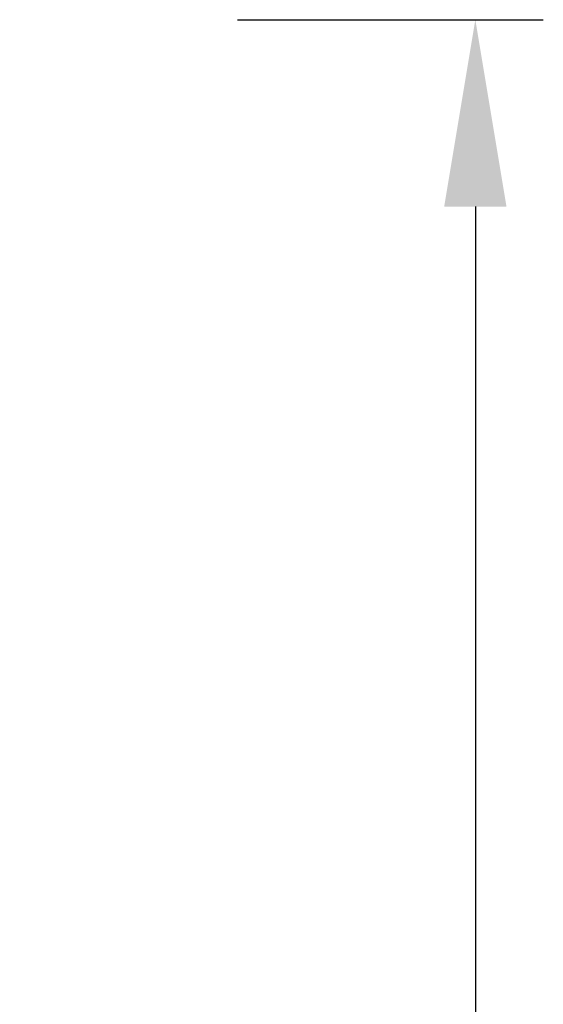
# Model space of a CAD drawing. Units: millimetres. Extents: x 318 to 7046, y -212 to 4540.
# Drawn here: x 3960 to 4114, y 2560 to 2850 of the extents above; entities that cross this region are included whole.
import ezdxf

# ---------------------------------------------------------------- set-up
doc = ezdxf.new("R2010")
doc.units = ezdxf.units.MM
doc.header["$LTSCALE"] = 20
doc.header["$PDSIZE"] = -1
doc.layers.get('DEFPOINTS').update_dxf_attribs({"color": 11})
doc.layers.add('Maatvoering', color=1, linetype='Continuous')
doc.styles.add('Storax', font='arial.ttf')
doc.dimstyles.new('Storax', dxfattribs={"dimscale": 0, "dimtxt": 2, "dimasz": 2.75, "dimexe": 1, "dimexo": 4, "dimgap": 1, "dimtad": 1, "dimdec": 0, "dimdsep": 46, "dimtxsty": 'Storax', "dimcen": 1, "dimadec": 0, "dimazin": 0, "dimtfac": 0.7, "dimtdec": 0, "dimtofl": 0, "dimtmove": 0, "dimatfit": 3, "dimfxl": 1, "dimtolj": 1, "dimarcsym": 0})

# ---------------------------------------------------------------- blocks, each defined once
blk = doc.blocks.new('_D_7')
at = {"layer": 'DEFPOINTS', "color": 0, "transparency": 16777216}
for p in [(3944.43, 2850.25), (3944.43, 1860.25), (4094.43, 1860.25)]:
    blk.add_point(p, dxfattribs=at)
at = {"layer": 'Maatvoering', "color": 0, "lineweight": -2, "transparency": 16777216}
for p, q in [((4024.43, 2850.25), (4114.43, 2850.25)), ((4094.43, 2795.25), (4094.43, 1915.25)), ((4024.43, 1860.25), (4114.43, 1860.25))]:
    blk.add_line(p, q, dxfattribs=at)
at = {"layer": 'Maatvoering', "color": 0, "transparency": 16777216}
for points in [[(4085.26, 2795.25), (4103.6, 2795.25), (4094.43, 2850.25)], [(4085.26, 1915.25), (4103.6, 1915.25), (4094.43, 1860.25)]]:
    blk.add_solid(points, dxfattribs=at)
at = {"layer": 'Maatvoering', "color": 0, "transparency": 16777216, "insert": (4033.58, 2385.39), "char_height": 40, "attachment_point": 2, "rotation": 90, "style": 'Storax'}
blk.add_mtext('\\A1;990', dxfattribs=at)

msp = doc.modelspace()

# ---------------------------------------------------------------- dimensions: what is measured, and where the dimension line sits
at = {"layer": 'Maatvoering'}
dim = msp.add_linear_dim(base=(4094.43, 1860.25), p1=(3944.43, 2850.25), p2=(3944.43, 1860.25), angle=90, dimstyle='Storax', override={"dimscale": 20}, dxfattribs=at)
dim.commit()
dim.dimension.update_dxf_attribs({"geometry": '_D_7', "text_midpoint": (4094.43, 2385.39), "dimtype": 160})

doc.saveas('drawing.dxf')
